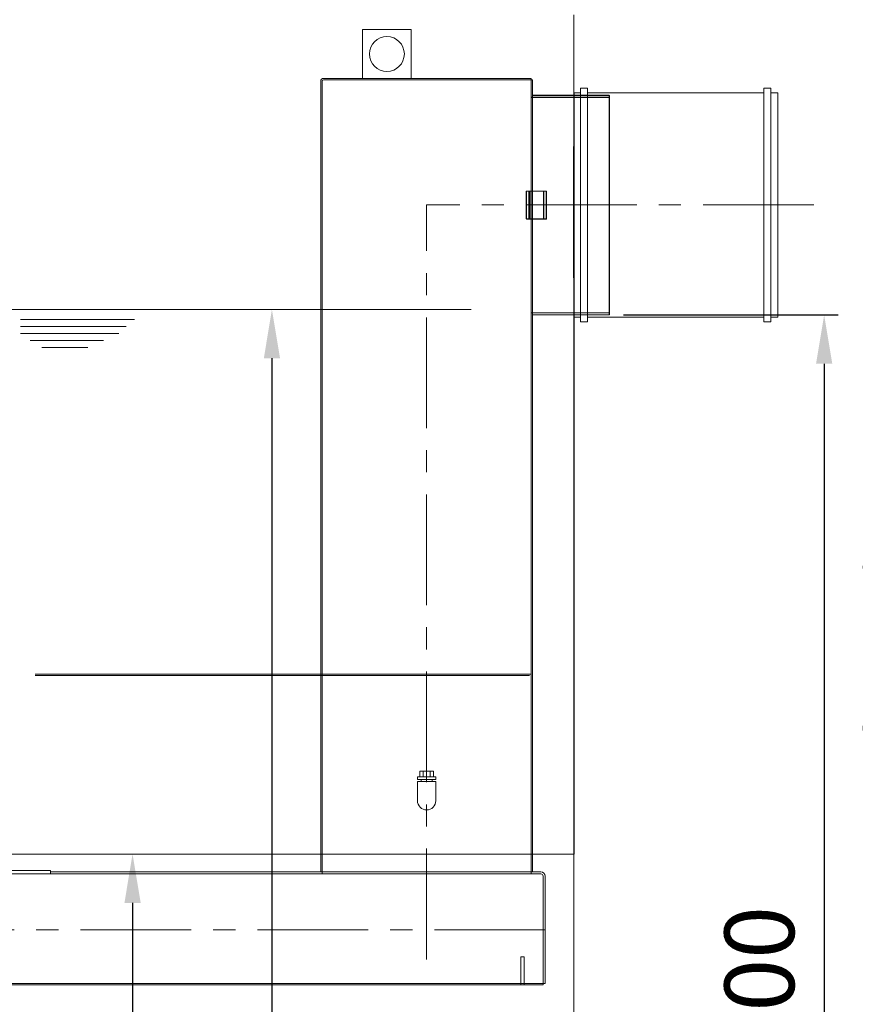
# Model space of a CAD drawing. Units: millimetres. Extents: x 237472 to 338833, y 178716 to 202957.
# Drawn here: x 321707 to 322906, y 188384 to 189796 of the extents above; entities that cross this region are included whole.
import ezdxf

# ---------------------------------------------------------------- set-up
doc = ezdxf.new("R2010")
doc.units = ezdxf.units.MM
doc.linetypes.add('CENTER', pattern=[50.8, 31.75, -6.35, 6.35, -6.35])
doc.layers.get('DEFPOINTS').update_dxf_attribs({"color": 250})
doc.layers.add('AM_4', color=3, linetype='Continuous', lineweight=25)
doc.layers.add('AM_5', color=3, linetype='Continuous', lineweight=25)
doc.layers.add('MUOTOVIIVAT', color=250, linetype='Continuous')
doc.styles.get("Standard").update_dxf_attribs({"font": 'ISOCP.SHX'})
doc.dimstyles.new('AM_ISO$0', dxfattribs={"dimtxt": 3.5, "dimasz": 3.5, "dimexe": 1, "dimexo": 1, "dimgap": 1.5, "dimtad": 1, "dimdsep": 46, "dimtxsty": 'Standard', "dimcen": 0, "dimclrd": 256, "dimclre": 256, "dimclrt": 2, "dimadec": 0, "dimazin": 2, "dimtp": 0.1, "dimtm": 0.1, "dimtfac": 0.71, "dimtdec": 3, "dimtmove": 0, "dimatfit": 3, "dimfxl": 1, "dimlwd": -1, "dimlwe": -1, "dimarcsym": 1})

# ---------------------------------------------------------------- blocks, each defined once
blk = doc.blocks.new('*D132')
at = {"layer": 'AM_5', "linetype": 'ByBlock', "transparency": 16777216}
for p, q in [((321850, 190223.9), (323081, 190223.9)), ((323061, 190153.9), (323061, 187444.3)), ((322641.6, 187374.3), (323081, 187374.3))]:
    blk.add_line(p, q, dxfattribs=at)
at = {"layer": 'AM_5', "transparency": 16777216}
for points in [[(323049.4, 190153.9), (323072.7, 190153.9), (323061, 190223.9)], [(323049.4, 187444.3), (323072.7, 187444.3), (323061, 187374.3)]]:
    blk.add_solid(points, dxfattribs=at)
at = {"layer": 'DEFPOINTS', "color": 0, "transparency": 16777216}
for p in [(321830, 190223.9), (322621.6, 187374.3), (323061, 187374.3)]:
    blk.add_point(p, dxfattribs=at)
at = {"layer": 'AM_5', "color": 2, "transparency": 16777216, "insert": (322981, 188799.1), "char_height": 100, "attachment_point": 5, "rotation": 90}
blk.add_mtext('B1 2850', dxfattribs=at)
blk = doc.blocks.new('*D176')
at = {"layer": 'AM_5', "linetype": 'ByBlock', "transparency": 16777216}
for p, q in [((322572.9, 189372.6), (322881, 189372.6)), ((322861, 189302.6), (322861, 187444.3)), ((322641.6, 187374.3), (322881, 187374.3))]:
    blk.add_line(p, q, dxfattribs=at)
at = {"layer": 'AM_5', "transparency": 16777216}
for points in [[(322849.4, 189302.6), (322872.7, 189302.6), (322861, 189372.6)], [(322849.4, 187444.3), (322872.7, 187444.3), (322861, 187374.3)]]:
    blk.add_solid(points, dxfattribs=at)
at = {"layer": 'DEFPOINTS', "color": 0, "transparency": 16777216}
for p in [(322552.9, 189372.6), (322621.6, 187374.3), (322861, 187374.3)]:
    blk.add_point(p, dxfattribs=at)
at = {"layer": 'AM_5', "color": 2, "transparency": 16777216, "insert": (322781, 188373.4), "char_height": 100, "attachment_point": 5, "rotation": 90}
blk.add_mtext('2000', dxfattribs=at)
blk = doc.blocks.new('*D217')
at = {"layer": 'AM_5', "linetype": 'ByBlock', "transparency": 16777216}
for p, q in [((322068.5, 189310.4), (322068.5, 187444.3)), ((322481, 187374.3), (322048.5, 187374.3))]:
    blk.add_line(p, q, dxfattribs=at)
at = {"layer": 'AM_5', "transparency": 16777216}
for points in [[(322056.9, 189310.4), (322080.2, 189310.4), (322068.5, 189380.4)], [(322056.9, 187444.3), (322080.2, 187444.3), (322068.5, 187374.3)]]:
    blk.add_solid(points, dxfattribs=at)
at = {"layer": 'DEFPOINTS', "color": 0, "transparency": 16777216}
for p in [(322068.5, 189380.4), (322068.5, 187374.3), (322501, 187374.3)]:
    blk.add_point(p, dxfattribs=at)
at = {"layer": 'AM_5', "color": 2, "transparency": 16777216, "insert": (321988.5, 188185.9), "char_height": 100, "attachment_point": 5, "rotation": 90}
blk.add_mtext('2010', dxfattribs=at)
blk = doc.blocks.new('*D278')
at = {"layer": 'AM_5', "linetype": 'ByBlock', "transparency": 16777216}
for p, q in [((321868.5, 188529.4), (321868.5, 187444.3)), ((322458.6, 187374.3), (321848.5, 187374.3))]:
    blk.add_line(p, q, dxfattribs=at)
at = {"layer": 'AM_5', "transparency": 16777216}
for points in [[(321856.9, 188529.4), (321880.2, 188529.4), (321868.5, 188599.4)], [(321856.9, 187444.3), (321880.2, 187444.3), (321868.5, 187374.3)]]:
    blk.add_solid(points, dxfattribs=at)
at = {"layer": 'DEFPOINTS', "color": 0, "transparency": 16777216}
for p in [(321868.5, 188599.4), (321868.5, 187374.3), (322478.6, 187374.3)]:
    blk.add_point(p, dxfattribs=at)
at = {"layer": 'AM_5', "color": 2, "transparency": 16777216, "insert": (321788.5, 188193.6), "char_height": 100, "attachment_point": 5, "rotation": 90}
blk.add_mtext('1229', dxfattribs=at)

msp = doc.modelspace()

# ---------------------------------------------------------------- linework, layer by layer
at = {"lineweight": 13}
for p, q in [((322501.632, 189803.29), (322501.519, 189425.924)), ((322198.545, 189781.882), (322268.545, 189781.882)), ((322198.545, 189781.882), (322198.545, 189711.882)), ((322268.545, 189711.882), (322268.545, 189781.882)), ((322501.571, 189765.178), (322501.57, 189577.602)), ((322138.545, 189707.882), (322138.545, 188573.882)), ((322140.545, 188570.882), (322140.545, 189707.882)), ((322142.545, 189711.882), (322440.545, 189711.882)), ((322142.545, 189709.882), (322440.545, 189709.882)), ((322198.545, 189711.882), (322268.545, 189711.882)), ((322440.545, 189711.882), (322440.545, 189709.882)), ((322440.545, 189709.882), (322442.545, 189709.882)), ((322440.545, 189709.882), (322440.545, 188625.929)), ((322442.545, 188573.882), (322442.545, 189709.882)), ((322442.545, 189687.882), (322552.543, 189687.882)), ((322442.545, 189687.587), (322552.871, 189687.587)), ((322552.543, 189687.882), (322552.543, 189372.882)), ((322552.543, 189687.882), (322552.543, 189372.882)), ((322552.871, 189687.587), (322552.871, 189372.587)), ((322442.545, 189684.882), (322440.545, 189684.882)), ((322442.872, 189684.587), (322440.545, 189684.587)), ((322442.545, 189684.882), (322552.543, 189684.882)), ((322442.872, 189684.587), (322552.871, 189684.587)), ((322433.295, 189550.382), (322462.295, 189550.382)), ((322433.295, 189550.382), (322462.295, 189550.382)), ((322433.623, 189550.087), (322462.623, 189550.087)), ((322433.623, 189550.087), (322462.623, 189550.087)), ((322437.295, 189550.382), (322437.295, 189510.382)), ((322437.623, 189550.087), (322437.623, 189510.087)), ((322438.295, 189550.382), (322438.295, 189510.382)), ((322438.623, 189550.087), (322438.623, 189510.087)), ((322442.295, 189550.382), (322442.295, 189510.382)), ((322442.295, 189550.382), (322442.295, 189510.382)), ((322442.623, 189550.087), (322442.623, 189510.087)), ((322442.623, 189550.087), (322442.623, 189510.087)), ((322458.295, 189550.382), (322458.295, 189510.382)), ((322458.623, 189550.087), (322458.623, 189510.087)), ((322462.295, 189550.382), (322462.295, 189510.382)), ((322462.295, 189550.382), (322462.295, 189510.382)), ((322462.623, 189550.087), (322462.623, 189510.087)), ((322462.623, 189550.087), (322462.623, 189510.087)), ((322433.295, 189510.382), (322462.295, 189510.382)), ((322433.295, 189510.382), (322462.295, 189510.382)), ((322433.623, 189510.087), (322462.623, 189510.087)), ((322433.623, 189510.087), (322462.623, 189510.087)), ((322462.295, 189510.382), (322458.295, 189510.382)), ((322462.623, 189510.087), (322458.623, 189510.087)), ((322501.57, 189425.924), (322501.613, 187386.87)), ((322442.545, 189375.882), (322440.545, 189375.882)), ((322442.872, 189375.587), (322440.545, 189375.587)), ((322442.545, 189375.882), (322552.543, 189375.882)), ((322442.872, 189375.587), (322552.871, 189375.587)), ((322442.543, 189372.882), (322552.543, 189372.882)), ((322442.545, 189372.587), (322552.871, 189372.587)), ((322280.545, 188718.263), (322280.545, 188710.262)), ((322280.545, 188718.263), (322300.547, 188718.263)), ((322285.546, 188718.263), (322285.546, 188710.262)), ((322295.547, 188718.263), (322295.547, 188710.262)), ((322300.547, 188718.263), (322300.547, 188710.262)), ((322277.345, 188710.262), (322277.345, 188706.26)), ((322277.345, 188710.262), (322303.744, 188710.262)), ((322277.345, 188706.26), (322303.744, 188706.26)), ((322277.345, 188703.26), (322277.345, 188675.882)), ((322277.345, 188703.26), (322303.744, 188703.26)), ((322282.544, 188706.26), (322282.544, 188703.26)), ((322298.545, 188706.26), (322298.545, 188703.26)), ((322303.744, 188710.262), (322303.744, 188706.26)), ((322303.744, 188703.26), (322303.744, 188675.882)), ((322440.545, 188625.929), (322440.545, 188570.882)), ((321558.043, 188570.882), (322454.543, 188570.882)), ((321750.543, 188575.882), (321750.543, 188570.882)), ((321750.543, 188573.882), (322454.543, 188573.882)), ((322037.545, 188573.882), (322107.545, 188573.882)), ((322457.543, 188411.882), (322457.543, 188567.882)), ((322460.543, 188413.882), (322460.543, 188567.882))]:
    msp.add_line(p, q, dxfattribs=at)
at = {"color": 0, "linetype": 'Continuous', "lineweight": 13}
for p, q in [((322501.55, 189691.382), (322511.55, 189691.382)), ((322521.551, 189697.882), (322511.55, 189697.882)), ((322511.55, 189697.882), (322511.55, 189362.882)), ((322521.551, 189362.882), (322521.551, 189697.882)), ((322521.551, 189691.382), (322565.292, 189691.382)), ((322774.551, 189691.382), (322565.552, 189691.382)), ((322784.552, 189697.882), (322774.551, 189697.882)), ((322774.551, 189697.882), (322774.551, 189362.882)), ((322784.552, 189362.882), (322784.552, 189697.882)), ((322794.551, 189691.382), (322784.552, 189691.382)), ((322794.551, 189369.382), (322794.551, 189691.382)), ((322511.55, 189369.382), (322501.55, 189369.382)), ((322511.55, 189362.882), (322521.551, 189362.882)), ((322567.113, 189369.382), (322521.551, 189369.382)), ((322565.552, 189369.382), (322774.551, 189369.382)), ((322774.551, 189362.882), (322784.552, 189362.882)), ((322784.552, 189369.382), (322794.551, 189369.382))]:
    msp.add_line(p, q, dxfattribs=at)
for p, q in [((322501.55, 189691.382), (322501.55, 189369.382)), ((322501.57, 189380.382), (322501.57, 188599.382))]:
    msp.add_line(p, q)
at = {"lineweight": 13, "ltscale": 0.3}
for p, q in [((322433.332, 189550.382), (322433.332, 189510.382)), ((322433.66, 189550.087), (322433.66, 189510.087)), ((322425.545, 188451.882), (322430.545, 188451.882)), ((322425.545, 188411.882), (322425.545, 188451.882)), ((322430.545, 188451.882), (322430.545, 188411.882)), ((322430.545, 188411.882), (322425.545, 188411.882))]:
    msp.add_line(p, q, dxfattribs=at)
at = {"color": 4, "linetype": 'CENTER', "lineweight": 5, "ltscale": 5}
for p, q in [((322846.043, 189530.382), (322290.545, 189530.382)), ((322290.545, 188448.382), (322290.545, 189530.382)), ((322460.543, 188490.882), (321273.543, 188490.882))]:
    msp.add_line(p, q, dxfattribs=at)
at = {"lineweight": 13, "ltscale": 0.374}
for p, q in [((322439.929, 188857.303), (321728.928, 188857.303)), ((322439.929, 188857.303), (321728.928, 188857.303)), ((322437.929, 188855.303), (321728.928, 188855.303)), ((322437.929, 188855.303), (321728.928, 188855.303)), ((321750.543, 188575.882), (321559.093, 188575.882)), ((322460.543, 188413.882), (321223.543, 188413.882)), ((322457.543, 188411.882), (321223.543, 188411.882))]:
    msp.add_line(p, q, dxfattribs=at)
at = {"lineweight": 13}
msp.add_circle((322233.545, 189746.882), 25, dxfattribs=at)
for centre, radius, start, end in [((322142.545, 189707.882), 4, 90, 180), ((322142.545, 189707.882), 2, 90, 180), ((322290.544, 188675.882), 13.201, 180, 0), ((322454.543, 188567.882), 6, 0, 90), ((322454.543, 188567.882), 3, 0, 90)]:
    msp.add_arc(centre, radius, start, end, dxfattribs=at)
msp.add_point((322290.544, 188718.263), dxfattribs=at)
at = {"layer": 'AM_4', "color": 6, "lineweight": 13}
for p, q in [((320991.535, 189380.382), (322033.796, 189380.382)), ((322033.796, 189380.382), (322354.499, 189380.382)), ((321707.543, 189366.132), (321871.509, 189366.132)), ((321707.543, 189356.132), (321859.366, 189356.132)), ((321707.543, 189346.132), (321848.74, 189346.132)), ((321721.782, 189336.132), (321826.928, 189336.132)), ((321738.56, 189326.132), (321804.557, 189326.132)), ((322501.57, 188599.382), (320301.568, 188599.384))]:
    msp.add_line(p, q, dxfattribs=at)
at = {"layer": 'MUOTOVIIVAT', "color": 0, "linetype": 'Continuous', "lineweight": 13}
msp.add_line((322511.55, 189369.382), (322511.55, 189687.962), dxfattribs=at)

# ---------------------------------------------------------------- dimensions: what is measured, and where the dimension line sits
at = {"layer": 'AM_5'}
for base, p1, text, picture, middle in [((323061.043, 187374.293), (321830.003, 190223.882), 'B1 <>', '*D132', (322981.033, 188799.087)), ((322861.043, 187374.293), (322552.871, 189372.587), '2000', '*D176', (322781.033, 188373.44))]:
    dim = msp.add_linear_dim(base=base, p1=p1, p2=(322621.57, 187374.293), angle=90, text=text, dimstyle='AM_ISO$0', override={"dimscale": 20, "dimtxt": 5, "dimdec": 0}, dxfattribs=at)
    dim.commit()
    dim.dimension.update_dxf_attribs({"geometry": picture, "text_midpoint": middle})
for base, p1, p2, text, picture, middle in [((322068.543, 187374.296), (322068.543, 189380.382), (322501.043, 187374.296), '2010', '*D217', (322068.543, 188185.882)), ((321868.543, 187374.297), (321868.543, 188599.383), (322478.558, 187374.297), '1229', '*D278', (321868.543, 188193.575))]:
    dim = msp.add_linear_dim(base=base, p1=p1, p2=p2, angle=90, text=text, dimstyle='AM_ISO$0', override={"dimscale": 20, "dimtxt": 5, "dimdec": 0}, dxfattribs=at)
    dim.commit()
    dim.dimension.update_dxf_attribs({"geometry": picture, "text_midpoint": middle, "dimtype": 160})

doc.saveas('drawing.dxf')
